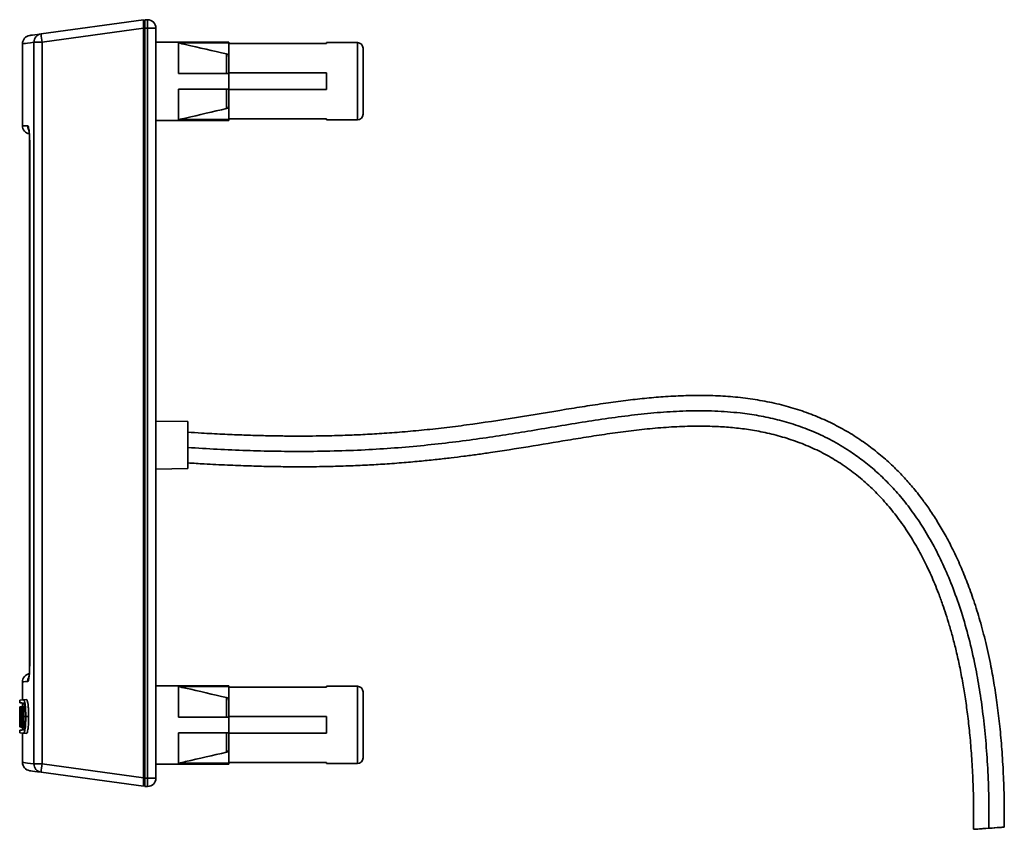
# Model space of a CAD drawing. Units: millimetres. Extents: x 40 to 375, y 57 to 351.
# Drawn here: x 40 to 128, y 156 to 229 of the extents above; entities that cross this region are included whole.
import ezdxf

# ---------------------------------------------------------------- set-up
doc = ezdxf.new("R2010")
doc.units = ezdxf.units.MM

msp = doc.modelspace()

# ---------------------------------------------------------------- linework, layer by layer
at = {"color": 7, "linetype": 'Continuous', "lineweight": 35}
for p, q in [((41.555, 227.326), (50.696, 228.584)), ((50.696, 227.829), (50.696, 228.584)), ((50.823, 228.598), (51.073, 228.598)), ((50.823, 227.848), (50.823, 228.598)), ((51.073, 228.598), (51.073, 227.848)), ((50.696, 227.829), (41.644, 226.583)), ((50.696, 227.829), (50.696, 160.867)), ((51.073, 227.848), (50.823, 227.848)), ((50.823, 160.848), (50.823, 227.848)), ((51.073, 160.848), (51.073, 227.848)), ((51.073, 227.848), (51.823, 227.848)), ((51.823, 227.848), (51.823, 160.848)), ((39.896, 226.444), (39.896, 219.129)), ((40.917, 226.583), (41.644, 226.583)), ((40.917, 162.113), (40.917, 226.583)), ((41.644, 226.583), (41.644, 162.113)), ((50.727, 164.101), (50.727, 226.973)), ((50.823, 226.973), (50.727, 226.973)), ((58.323, 226.598), (51.823, 226.598)), ((58.323, 226.527), (53.823, 226.527)), ((53.823, 226.527), (53.823, 223.798)), ((58.323, 226.527), (58.323, 226.598)), ((58.323, 226.466), (58.323, 226.527)), ((58.323, 223.848), (58.323, 226.466)), ((58.323, 226.466), (67.073, 226.466)), ((69.823, 226.548), (67.073, 226.548)), ((67.073, 226.466), (67.073, 226.548)), ((58.128, 223.798), (58.128, 225.543)), ((70.323, 226.048), (70.323, 221.012)), ((58.323, 223.798), (53.823, 223.798)), ((67.073, 223.848), (58.323, 223.848)), ((58.323, 223.848), (58.323, 223.798)), ((58.323, 222.398), (58.323, 223.798)), ((67.073, 222.348), (67.073, 223.848)), ((58.323, 222.398), (53.823, 222.398)), ((53.823, 222.398), (53.823, 219.669)), ((58.128, 220.653), (58.128, 222.398)), ((58.323, 222.398), (58.323, 222.348)), ((58.323, 219.731), (58.323, 222.348)), ((58.323, 222.348), (67.073, 222.348)), ((70.323, 221.012), (70.323, 220.148)), ((51.823, 219.598), (58.323, 219.598)), ((58.323, 219.669), (53.823, 219.669)), ((67.073, 219.731), (58.323, 219.731)), ((58.323, 219.669), (58.323, 219.731)), ((58.323, 219.598), (58.323, 219.669)), ((67.073, 219.648), (67.073, 219.731)), ((67.073, 219.648), (69.823, 219.648)), ((40.535, 217.618), (40.535, 171.001)), ((40.541, 217.618), (40.541, 171.001)), ((54.673, 192.694), (51.823, 192.744)), ((54.673, 190.598), (54.673, 192.694)), ((54.673, 188.502), (54.673, 190.598)), ((51.823, 188.452), (54.673, 188.502)), ((39.896, 169.442), (39.896, 167.831)), ((58.323, 169.098), (51.823, 169.098)), ((58.323, 169.027), (53.823, 169.027)), ((53.823, 169.027), (53.823, 166.298)), ((58.323, 169.027), (58.323, 169.098)), ((58.323, 168.966), (58.323, 169.027)), ((58.323, 166.348), (58.323, 168.966)), ((58.323, 168.966), (67.073, 168.966)), ((69.823, 169.048), (67.073, 169.048)), ((67.073, 168.966), (67.073, 169.048)), ((58.128, 166.298), (58.128, 168.043)), ((70.323, 168.548), (70.323, 163.512)), ((39.646, 167.809), (39.646, 167.582)), ((39.647, 167.182), (39.647, 165.439)), ((39.647, 167.182), (39.648, 167.182)), ((39.648, 165.439), (39.648, 167.182)), ((39.671, 167.184), (39.678, 167.185)), ((39.671, 165.857), (39.671, 167.184)), ((39.673, 167.207), (39.896, 167.227)), ((39.678, 167.185), (39.745, 167.191)), ((39.678, 167.185), (39.678, 165.436)), ((39.999, 167.236), (39.748, 167.214)), ((39.846, 167.2), (39.876, 167.202)), ((39.876, 167.202), (39.947, 167.208)), ((39.896, 167.56), (39.896, 167.227)), ((39.975, 167.211), (40.016, 167.215)), ((39.994, 167.84), (40.245, 167.862)), ((40.009, 167.214), (40, 167.235)), ((40.016, 167.215), (40.106, 167.222)), ((39.65, 166.76), (39.65, 165.438)), ((40.187, 166.348), (40.441, 166.348)), ((58.323, 166.298), (53.823, 166.298)), ((67.073, 166.348), (58.323, 166.348)), ((58.323, 166.348), (58.323, 166.298)), ((58.323, 164.898), (58.323, 166.298)), ((67.073, 164.848), (67.073, 166.348)), ((39.647, 165.439), (39.648, 165.439)), ((39.65, 165.438), (39.648, 165.439)), ((39.65, 165.438), (39.671, 165.437)), ((39.678, 165.436), (39.671, 165.437)), ((39.674, 165.413), (39.896, 165.394)), ((39.678, 165.436), (39.748, 165.43)), ((39.871, 165.419), (39.842, 165.422)), ((39.871, 165.419), (39.952, 165.412)), ((40.021, 165.406), (39.98, 165.41)), ((40.021, 165.406), (40.094, 165.4)), ((39.646, 165.114), (39.646, 164.887)), ((39.896, 165.394), (39.896, 165.136)), ((39.896, 164.865), (39.896, 162.252)), ((39.994, 164.856), (40.245, 164.834)), ((58.323, 164.898), (53.823, 164.898)), ((53.823, 164.898), (53.823, 162.169)), ((58.128, 163.153), (58.128, 164.898)), ((58.323, 164.898), (58.323, 164.848)), ((58.323, 162.231), (58.323, 164.848)), ((58.323, 164.848), (67.073, 164.848)), ((50.823, 164.101), (50.727, 164.101)), ((50.727, 163.601), (50.696, 163.602)), ((50.723, 163.241), (50.723, 163.501)), ((50.823, 163.501), (50.723, 163.501)), ((50.823, 163.241), (50.723, 163.241)), ((70.323, 163.512), (70.323, 162.648)), ((40.917, 162.113), (41.644, 162.113)), ((41.644, 162.113), (50.696, 160.867)), ((51.823, 162.098), (58.323, 162.098)), ((58.323, 162.169), (53.823, 162.169)), ((67.073, 162.231), (58.323, 162.231)), ((58.323, 162.169), (58.323, 162.231)), ((58.323, 162.098), (58.323, 162.169)), ((67.073, 162.148), (67.073, 162.231)), ((67.073, 162.148), (69.823, 162.148)), ((50.696, 160.112), (41.555, 161.37)), ((50.696, 160.867), (50.696, 160.112)), ((50.823, 160.848), (51.073, 160.848)), ((50.823, 160.098), (50.823, 160.848)), ((51.073, 160.848), (51.823, 160.848)), ((51.073, 160.848), (51.073, 160.098)), ((51.073, 160.098), (50.823, 160.098))]:
    msp.add_line(p, q, dxfattribs=at)
at = {"color": 8, "linetype": 'Continuous', "lineweight": 35}
for p, q in [((50.727, 226.973), (50.696, 226.968)), ((69.823, 220.659), (69.823, 226.548)), ((69.823, 219.648), (69.823, 220.659)), ((40.535, 217.618), (40.541, 217.618)), ((40.541, 171.001), (40.535, 171.001)), ((69.823, 163.159), (69.823, 169.048)), ((39.719, 166.291), (39.785, 166.291)), ((39.807, 166.31), (39.904, 166.31)), ((50.696, 164.102), (50.727, 164.101)), ((50.723, 163.501), (50.696, 163.502)), ((50.696, 163.245), (50.723, 163.241)), ((69.823, 162.148), (69.823, 163.159))]:
    msp.add_line(p, q, dxfattribs=at)
at = {"color": 7, "linetype": 'Continuous', "lineweight": 35, "flags": 128}
for points in [[(40.544, 227.187), (40.544, 227.187), (40.572, 227.191), (40.656, 227.203), (40.797, 227.222), (40.994, 227.249), (41.246, 227.284), (41.555, 227.326)], [(39.646, 167.809), (39.653, 167.81), (39.71, 167.815), (39.824, 167.825), (39.994, 167.84)], [(39.994, 167.551), (39.824, 167.566), (39.71, 167.576), (39.653, 167.581), (39.646, 167.582)], [(39.941, 166.341), (40.068, 166.341), (40.15, 166.341)], [(39.749, 165.407), (39.882, 165.395), (39.999, 165.385)], [(39.646, 165.114), (39.653, 165.115), (39.71, 165.12), (39.824, 165.13), (39.994, 165.145)], [(39.994, 164.856), (39.824, 164.871), (39.71, 164.881), (39.653, 164.886), (39.646, 164.887)], [(50.723, 163.501), (50.724, 163.521), (50.725, 163.54), (50.725, 163.557), (50.726, 163.572), (50.726, 163.585), (50.727, 163.594), (50.727, 163.599), (50.727, 163.601)], [(50.728, 162.625), (50.726, 162.827), (50.725, 163.033), (50.723, 163.241)], [(50.823, 162.595), (50.822, 162.6), (50.816, 162.606), (50.807, 162.611), (50.796, 162.616), (50.781, 162.619), (50.765, 162.622), (50.747, 162.624), (50.728, 162.625)], [(50.737, 161.22), (50.737, 161.252), (50.736, 161.349), (50.735, 161.508), (50.734, 161.722), (50.732, 161.986), (50.73, 162.29), (50.728, 162.625)], [(41.555, 161.37), (41.246, 161.412), (40.994, 161.447), (40.797, 161.474), (40.656, 161.493), (40.572, 161.505), (40.544, 161.509)], [(124.878, 156.271), (124.885, 156.271), (124.941, 156.275), (125.05, 156.283), (125.209, 156.294), (125.41, 156.308), (125.645, 156.325), (125.905, 156.343), (126.18, 156.362), (126.457, 156.381), (126.726, 156.4), (126.975, 156.418), (127.194, 156.433), (127.375, 156.446), (127.51, 156.455), (127.593, 156.461), (127.621, 156.463)], [(124.878, 156.271), (124.893, 156.272), (124.963, 156.277), (125.085, 156.285), (125.255, 156.297), (125.466, 156.312), (125.708, 156.329), (125.973, 156.348), (126.249, 156.367)], [(126.249, 156.367), (126.525, 156.386), (126.79, 156.405), (127.033, 156.422), (127.243, 156.436), (127.413, 156.448), (127.536, 156.457), (127.605, 156.462), (127.621, 156.463)]]:
    msp.add_lwpolyline(points, dxfattribs=at)
at = {"color": 8, "linetype": 'Continuous', "lineweight": 35, "flags": 128}
for points in [[(40.917, 226.583), (40.605, 226.541), (40.35, 226.506), (40.152, 226.479), (40.01, 226.46), (39.924, 226.448), (39.896, 226.444), (39.896, 226.444)], [(39.896, 219.129), (39.925, 219.128), (40.013, 219.127), (40.158, 219.124), (40.362, 219.121)], [(40.362, 169.482), (40.158, 169.465), (40.013, 169.452), (39.925, 169.445), (39.896, 169.442)], [(39.896, 162.252), (39.924, 162.248), (40.01, 162.236), (40.152, 162.217), (40.35, 162.19), (40.605, 162.155), (40.917, 162.113)]]:
    msp.add_lwpolyline(points, dxfattribs=at)
at = {"color": 7, "linetype": 'Continuous', "lineweight": 35}
for centre, radius, start, end in [((51.073, 227.848), 0.75, 0, 90), ((40.646, 226.444), 0.75, 97.83553, 179.96539), ((41.66, 226.59), 0.744, 98.14717, 180.53614), ((52.337, 228.243), 10.821, 184.86112, 188.82413), ((50.723, 227.576), 0.1, 278, 0), ((69.823, 226.048), 0.5, 0, 90), ((69.823, 220.148), 0.5, 270, 0), ((40.646, 219.129), 0.75, 180.0292, 258.80986), ((40.646, 169.442), 0.75, 101.35675, 179.94478), ((69.823, 168.548), 0.5, 0, 90), ((50.723, 163.501), 0.1, 0, 88), ((40.646, 162.252), 0.75, 180.03393, 262.16447), ((41.66, 162.106), 0.744, 179.46386, 261.85283), ((52.337, 160.453), 10.821, 171.17587, 175.13888), ((69.823, 162.648), 0.5, 270, 0), ((50.723, 161.121), 0.1, 0, 82), ((51.073, 160.848), 0.75, 270, 0)]:
    msp.add_arc(centre, radius, start, end, dxfattribs=at)
at = {"color": 8, "linetype": 'Continuous', "lineweight": 35}
for centre, start, end in [((41.116, 219.12), 179.97986, 205.78778), ((41.115, 169.483), 153.73961, 180.06976)]:
    msp.add_arc(centre, 0.753, start, end, dxfattribs=at)
at = {"color": 7, "linetype": 'Continuous', "lineweight": 35}
for centre, major_axis, ratio, start_param, end_param in [((50.723, 226.97), (0.014, 0.507), 0.006721, 4.71838, 6.284319), ((119.521, 163.041), (-41.636, 78.721), 0.865907, 1.093278, 1.103204), ((50.723, 164.102), (-0.003, 0.5), 0.006963, 3.141301, 4.710879)]:
    msp.add_ellipse(centre, major_axis=major_axis, ratio=ratio, start_param=start_param, end_param=end_param, dxfattribs=at)
for points, knots in [([(53.823, 226.527), (54.039, 226.478), (55.474, 226.153), (56.909, 225.823), (58.128, 225.543)], [0, 0, 0, 0, 0.150163, 1, 1, 1, 1]), ([(58.128, 225.543), (58.154, 225.534), (58.207, 225.516), (58.269, 225.458), (58.314, 225.381), (58.32, 225.32), (58.323, 225.288)], [0, 0, 0, 0, 0.239738, 0.479254, 0.724606, 1, 1, 1, 1]), ([(58.323, 220.908), (58.321, 220.877), (58.315, 220.816), (58.268, 220.736), (58.204, 220.678), (58.152, 220.661), (58.128, 220.653)], [0, 0, 0, 0, 0.26332, 0.526895, 0.783127, 1, 1, 1, 1]), ([(58.128, 220.653), (56.909, 220.373), (55.474, 220.043), (54.039, 219.718), (53.823, 219.669)], [0, 0, 0, 0, 0.849837, 1, 1, 1, 1]), ([(40.541, 217.618), (40.54, 217.725), (40.538, 218.002), (40.515, 218.424), (40.473, 218.808), (40.419, 219.07), (40.381, 219.104), (40.362, 219.121)], [0, 0, 0, 0, 0.136161, 0.350617, 0.566492, 0.783032, 1, 1, 1, 1]), ([(40.45, 218.802), (40.45, 218.802), (40.45, 218.801), (40.461, 218.757), (40.475, 218.674), (40.492, 218.54), (40.509, 218.362), (40.523, 218.148), (40.532, 217.908), (40.536, 217.727), (40.535, 217.63), (40.535, 217.618)], [0, 0, 0, 0, 0.053145, 0.14389, 0.256033, 0.386876, 0.525363, 0.674739, 0.82513, 0.978901, 1, 1, 1, 1]), ([(127.621, 156.463), (127.622, 157.287), (127.623, 158.885), (127.546, 161.207), (127.416, 163.383), (127.235, 165.419), (127.01, 167.326), (126.744, 169.11), (126.409, 170.979), (125.99, 172.908), (125.473, 174.871), (124.92, 176.656), (124.34, 178.277), (123.717, 179.801), (123.057, 181.228), (122.36, 182.558), (121.664, 183.747), (120.975, 184.807), (120.239, 185.836), (119.453, 186.826), (118.588, 187.804), (117.644, 188.763), (116.573, 189.725), (115.361, 190.672), (114.049, 191.552), (112.639, 192.352), (111.135, 193.061), (109.555, 193.664), (107.912, 194.155), (106.22, 194.535), (104.481, 194.806), (102.702, 194.972), (100.928, 195.04), (99.145, 195.024), (97.401, 194.938), (95.681, 194.794), (93.974, 194.606), (92.205, 194.371), (90.358, 194.094), (87.62, 193.654), (84.032, 193.048), (80.396, 192.494), (77.565, 192.137), (75.567, 191.92), (73.635, 191.747), (71.818, 191.616), (70.407, 191.538), (69.318, 191.49), (68.463, 191.458), (67.489, 191.431), (66.386, 191.409), (65.147, 191.398), (63.837, 191.4), (62.46, 191.416), (61.019, 191.447), (59.441, 191.498), (57.715, 191.572), (56.109, 191.656), (55.077, 191.724), (54.673, 191.75)], [0, 0, 0, 0, 0.024862, 0.0481724, 0.0700368, 0.0905543, 0.1098179, 0.1279144, 0.1449249, 0.1670573, 0.1873985, 0.206119, 0.2233766, 0.2393087, 0.2557233, 0.2707682, 0.2845712, 0.297243, 0.3088794, 0.3226865, 0.3353455, 0.3482199, 0.3632503, 0.378695, 0.3945533, 0.4108346, 0.4275542, 0.4446055, 0.4617969, 0.4791919, 0.496855, 0.514837, 0.5330172, 0.5503607, 0.5685963, 0.5856249, 0.6024073, 0.6203613, 0.6394432, 0.6586935, 0.7039838, 0.749141, 0.7695825, 0.7900106, 0.8097252, 0.8280727, 0.8449164, 0.8523504, 0.8609243, 0.8706987, 0.8817493, 0.8941676, 0.9080613, 0.9212404, 0.9356897, 0.9515151, 0.9688373, 0.9877925, 1, 1, 1, 1]), ([(54.673, 189.003), (55.163, 188.972), (56.338, 188.896), (58.154, 188.807), (60.08, 188.732), (61.879, 188.684), (63.564, 188.659), (65.319, 188.655), (67.127, 188.677), (68.973, 188.73), (70.667, 188.805), (72.322, 188.903), (73.931, 189.022), (75.488, 189.161), (76.887, 189.305), (78.153, 189.45), (79.344, 189.599), (80.516, 189.756), (82.435, 190.03), (85.143, 190.457), (88.069, 190.948), (90.494, 191.341), (92.372, 191.626), (94.273, 191.881), (96.197, 192.092), (98.109, 192.238), (99.959, 192.301), (101.638, 192.279), (103.164, 192.183), (104.606, 192.019), (106.092, 191.763), (107.631, 191.391), (109.176, 190.891), (110.683, 190.266), (112.124, 189.517), (113.491, 188.647), (114.774, 187.664), (115.97, 186.578), (117.077, 185.402), (118.13, 184.1), (119.102, 182.695), (119.972, 181.229), (120.611, 179.984), (121.075, 178.982), (121.42, 178.179), (121.767, 177.311), (122.099, 176.406), (122.419, 175.457), (122.723, 174.478), (123.032, 173.382), (123.341, 172.159), (123.643, 170.799), (123.917, 169.37), (124.161, 167.876), (124.372, 166.321), (124.558, 164.625), (124.71, 162.778), (124.82, 160.767), (124.886, 158.58), (124.88, 157.062), (124.878, 156.271)], [0, 0, 0, 0, 0.015436, 0.03703, 0.057187, 0.076027, 0.093654, 0.110166, 0.131211, 0.150517, 0.168247, 0.184538, 0.202661, 0.218995, 0.233694, 0.246882, 0.259068, 0.271444, 0.284075, 0.320029, 0.35767, 0.37738, 0.397293, 0.417401, 0.437702, 0.458156, 0.477683, 0.495904, 0.510968, 0.525745, 0.541523, 0.558368, 0.575496, 0.592544, 0.609591, 0.626531, 0.643436, 0.660369, 0.677281, 0.694177, 0.712984, 0.730955, 0.747744, 0.75698, 0.765694, 0.775218, 0.786372, 0.795998, 0.80672, 0.818622, 0.831801, 0.84637, 0.862453, 0.877551, 0.893965, 0.911803, 0.931187, 0.952249, 0.975134, 1, 1, 1, 1]), ([(40.362, 169.482), (40.374, 169.49), (40.405, 169.511), (40.454, 169.692), (40.501, 170.036), (40.534, 170.49), (40.539, 170.831), (40.541, 171.001)], [0, 0, 0, 0, 0.136311, 0.354286, 0.570989, 0.785676, 1, 1, 1, 1]), ([(40.534, 171.001), (40.534, 170.95), (40.534, 170.813), (40.528, 170.593), (40.516, 170.356), (40.5, 170.146), (40.481, 169.982), (40.464, 169.87), (40.451, 169.808), (40.449, 169.802), (40.449, 169.8)], [0, 0, 0, 0, 0.090862, 0.243136, 0.395254, 0.5463, 0.692899, 0.81424, 0.922777, 1, 1, 1, 1]), ([(53.823, 169.027), (54.039, 168.978), (55.474, 168.653), (56.909, 168.323), (58.128, 168.043)], [0, 0, 0, 0, 0.150163, 1, 1, 1, 1]), ([(58.128, 168.043), (58.154, 168.034), (58.207, 168.016), (58.269, 167.958), (58.314, 167.881), (58.32, 167.82), (58.323, 167.788)], [0, 0, 0, 0, 0.239738, 0.479254, 0.724606, 1, 1, 1, 1]), ([(39.65, 167.182), (39.652, 166.948), (39.656, 166.61), (39.663, 166.22), (39.667, 166.013), (39.67, 165.909), (39.671, 165.857)], [0, 0, 0, 0, 0.530862, 0.76543, 0.882715, 1, 1, 1, 1]), ([(39.673, 167.207), (39.671, 167.206), (39.669, 167.204), (39.668, 167.185), (39.667, 167.184)], [0, 0, 0, 0, 0.937419, 1, 1, 1, 1]), ([(39.716, 166.944), (39.719, 167.005), (39.726, 167.131), (39.741, 167.218), (39.76, 167.22), (39.78, 167.103), (39.796, 166.879), (39.806, 166.612), (39.807, 166.411), (39.807, 166.31)], [0, 0, 0, 0, 0.1300465, 0.2667533, 0.4255909, 0.6100157, 0.7396328, 0.8695991, 1, 1, 1, 1]), ([(39.876, 167.202), (39.882, 167.115), (39.893, 166.964), (39.906, 166.782), (39.916, 166.656), (39.921, 166.593), (39.923, 166.561)], [0, 0, 0, 0, 0.409305, 0.704652, 0.852326, 1, 1, 1, 1]), ([(39.923, 166.561), (39.927, 166.606), (39.937, 166.737), (39.954, 166.953), (39.968, 167.125), (39.975, 167.211)], [0, 0, 0, 0, 0.207101, 0.603549, 1, 1, 1, 1]), ([(40.016, 167.215), (39.999, 167.024), (39.978, 166.783), (39.954, 166.492), (39.945, 166.391), (39.941, 166.341)], [0, 0, 0, 0, 0.6539845, 0.8269931, 1, 1, 1, 1]), ([(39.994, 167.84), (40.008, 167.835), (40.037, 167.827), (40.083, 167.719), (40.13, 167.499), (40.166, 167.142), (40.184, 166.734), (40.186, 166.469), (40.187, 166.348)], [0, 0, 0, 0, 0.169376, 0.338208, 0.519888, 0.702885, 0.864836, 1, 1, 1, 1]), ([(40.15, 166.348), (40.149, 166.491), (40.147, 166.747), (40.126, 167.077), (40.095, 167.333), (40.048, 167.518), (40.013, 167.539), (39.994, 167.551)], [0, 0, 0, 0, 0.194456, 0.349254, 0.504004, 0.718537, 1, 1, 1, 1]), ([(40.441, 166.348), (40.441, 166.441), (40.44, 166.628), (40.43, 166.952), (40.408, 167.294), (40.374, 167.552), (40.342, 167.705), (40.299, 167.837), (40.267, 167.851), (40.245, 167.862)], [0, 0, 0, 0, 0.10307, 0.205963, 0.367162, 0.528315, 0.63596, 0.74379, 1, 1, 1, 1]), ([(39.671, 165.437), (39.666, 165.672), (39.659, 166.01), (39.654, 166.4), (39.652, 166.606), (39.651, 166.709), (39.65, 166.76)], [0, 0, 0, 0, 0.533316, 0.766658, 0.883329, 1, 1, 1, 1]), ([(39.807, 166.31), (39.807, 166.212), (39.805, 166.015), (39.796, 165.752), (39.783, 165.552), (39.765, 165.419), (39.744, 165.387), (39.725, 165.488), (39.713, 165.718), (39.706, 166.005), (39.704, 166.305), (39.706, 166.597), (39.71, 166.813), (39.714, 166.913), (39.716, 166.944)], [0, 0, 0, 0, 0.079122, 0.158612, 0.237655, 0.317801, 0.431661, 0.545718, 0.645686, 0.730482, 0.807683, 0.886641, 0.965756, 1, 1, 1, 1]), ([(39.785, 166.291), (39.785, 166.375), (39.784, 166.532), (39.776, 166.723), (39.767, 166.848), (39.756, 166.916), (39.744, 166.923), (39.733, 166.854), (39.724, 166.704), (39.72, 166.517), (39.719, 166.375), (39.719, 166.3), (39.719, 166.291)], [0, 0, 0, 0, 0.124127, 0.231635, 0.329861, 0.430997, 0.54415, 0.673789, 0.788245, 0.888645, 0.987365, 1, 1, 1, 1]), ([(39.719, 166.291), (39.719, 166.207), (39.72, 166.05), (39.725, 165.858), (39.733, 165.733), (39.742, 165.666), (39.754, 165.659), (39.767, 165.728), (39.777, 165.878), (39.784, 166.066), (39.785, 166.209), (39.785, 166.283), (39.785, 166.291)], [0, 0, 0, 0, 0.124105, 0.232124, 0.330509, 0.431317, 0.543143, 0.672427, 0.78848, 0.88929, 0.987787, 1, 1, 1, 1]), ([(39.842, 165.422), (39.854, 165.608), (39.871, 165.855), (39.893, 166.161), (39.902, 166.281), (39.906, 166.341)], [0, 0, 0, 0, 0.608395, 0.804198, 1, 1, 1, 1]), ([(39.941, 166.341), (39.945, 166.292), (39.957, 166.147), (39.983, 165.835), (40.007, 165.572), (40.021, 165.406)], [0, 0, 0, 0, 0.1554314, 0.4662934, 1, 1, 1, 1]), ([(40.187, 166.348), (40.186, 166.256), (40.185, 166.072), (40.176, 165.754), (40.154, 165.417), (40.122, 165.162), (40.09, 165.012), (40.047, 164.881), (40.016, 164.866), (39.994, 164.856)], [0, 0, 0, 0, 0.1028322, 0.2054864, 0.3660227, 0.5265183, 0.6340216, 0.7417097, 1, 1, 1, 1]), ([(39.994, 165.145), (40.007, 165.151), (40.035, 165.164), (40.075, 165.274), (40.111, 165.475), (40.137, 165.763), (40.149, 166.072), (40.15, 166.266), (40.15, 166.348)], [0, 0, 0, 0, 0.196199, 0.391396, 0.561868, 0.733535, 0.887979, 1, 1, 1, 1]), ([(40.245, 164.834), (40.259, 164.839), (40.288, 164.847), (40.335, 164.955), (40.382, 165.175), (40.42, 165.538), (40.439, 165.954), (40.44, 166.224), (40.441, 166.348)], [0, 0, 0, 0, 0.16714, 0.333765, 0.516608, 0.700779, 0.863593, 1, 1, 1, 1]), ([(39.667, 165.437), (39.667, 165.434), (39.669, 165.414), (39.672, 165.414), (39.674, 165.413)], [0, 0, 0, 0, 0.1378661, 1, 1, 1, 1]), ([(39.923, 166.116), (39.92, 166.072), (39.909, 165.934), (39.892, 165.701), (39.878, 165.513), (39.871, 165.419)], [0, 0, 0, 0, 0.190053, 0.595025, 1, 1, 1, 1]), ([(39.98, 165.41), (39.972, 165.501), (39.959, 165.664), (39.943, 165.863), (39.932, 166.008), (39.926, 166.08), (39.923, 166.116)], [0, 0, 0, 0, 0.38661, 0.693304, 0.846652, 1, 1, 1, 1]), ([(58.128, 163.153), (56.909, 162.873), (55.474, 162.543), (54.039, 162.218), (53.823, 162.169)], [0, 0, 0, 0, 0.849837, 1, 1, 1, 1]), ([(58.323, 163.408), (58.321, 163.377), (58.315, 163.316), (58.268, 163.236), (58.204, 163.178), (58.152, 163.161), (58.128, 163.153)], [0, 0, 0, 0, 0.263319, 0.526898, 0.783129, 1, 1, 1, 1])]:
    msp.add_open_spline(points, degree=3, knots=knots, dxfattribs=at)
at = {"color": 8, "linetype": 'Continuous', "lineweight": 35}
msp.add_open_spline([(54.673, 190.375), (55.546, 190.322), (57.296, 190.215), (59.881, 190.107), (62.384, 190.041), (64.988, 190.02), (67.683, 190.054), (70.459, 190.159), (73.142, 190.328), (75.745, 190.557), (78.283, 190.84), (80.713, 191.163), (83.052, 191.513), (85.402, 191.892), (87.772, 192.287), (90.175, 192.68), (92.537, 193.037), (94.868, 193.336), (97.176, 193.555), (99.468, 193.67), (101.747, 193.659), (103.822, 193.507), (105.689, 193.238), (107.352, 192.884), (109, 192.406), (110.628, 191.791), (112.228, 191.028), (113.678, 190.17), (114.981, 189.246), (116.15, 188.282), (117.286, 187.196), (118.383, 185.983), (119.436, 184.634), (120.439, 183.144), (121.386, 181.504), (122.27, 179.708), (123.085, 177.748), (123.826, 175.617), (124.485, 173.308), (125.011, 171.007), (125.422, 168.736), (125.736, 166.517), (125.982, 164.169), (126.153, 161.689), (126.253, 159.074), (126.25, 157.284), (126.249, 156.367)], degree=3, knots=[0, 0, 0, 0, 0.026924, 0.053981, 0.079632, 0.103998, 0.134163, 0.162598, 0.189524, 0.21692, 0.243046, 0.268132, 0.292367, 0.315879, 0.341411, 0.36635, 0.390837, 0.414934, 0.438696, 0.462207, 0.485564, 0.508823, 0.52618, 0.543596, 0.561154, 0.578952, 0.597088, 0.615687, 0.630728, 0.646237, 0.66231, 0.679049, 0.696555, 0.714938, 0.734313, 0.754803, 0.776532, 0.799628, 0.824218, 0.850434, 0.872261, 0.89524, 0.919437, 0.944918, 0.97175, 1, 1, 1, 1], dxfattribs=at)

doc.saveas('drawing.dxf')
